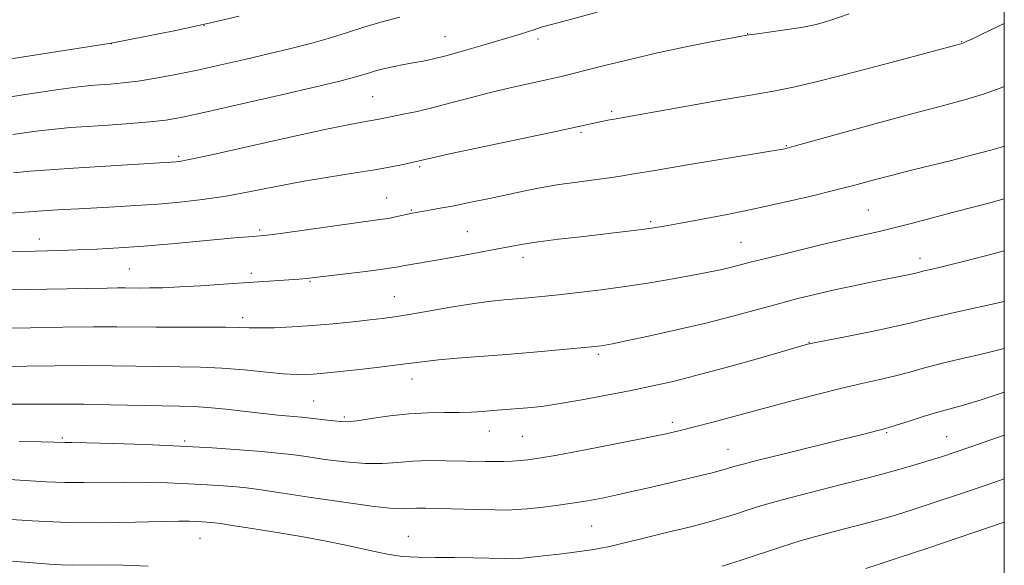
# Model space of a CAD drawing. Extents: x 2192300 to 2195200, y 322300 to 325200.
# Drawn here: x 2194806 to 2195000, y 324235 to 324342 of the extents above; entities that cross this region are included whole.
import ezdxf

# ---------------------------------------------------------------- set-up
doc = ezdxf.new("R2010")
doc.units = 0
doc.header["$MEASUREMENT"] = 0
for name, color, linetype, lineweight in [('32000', 7, 'Continuous', 0), ('DTM SPOT ELEVATION', 2, 'Continuous', 13), ('INDEX CONTOUR', 41, 'Continuous', 13), ('INTERMEDIATE CONTOUR', 44, 'Continuous', 0)]:
    doc.layers.add(name, color=color, linetype=linetype, lineweight=lineweight)

msp = doc.modelspace()

# ---------------------------------------------------------------- linework, layer by layer
at = {"layer": '32000', "flags": 128}
msp.add_lwpolyline([(2192500, 322500), (2195000, 322500), (2195000, 325000), (2192500, 325000), (2192500, 322500)], dxfattribs=at)
at = {"layer": 'DTM SPOT ELEVATION'}
for p in [(2194842.3, 324340.96, 1129.99), (2194889.79, 324338.82, 1126.83), (2194908.13, 324338.33, 1125.59), (2194949.41, 324339.41, 1124.05), (2194991.59, 324337.82, 1122.07), (2194824.03, 324337.4, 1129.97), (2194875.54, 324327, 1124.95), (2194922.66, 324324.06, 1122.27), (2194916.59, 324319.98, 1121.78), (2194957.08, 324317.33, 1120.1), (2194837.29, 324315.2, 1124.26), (2194884.81, 324313.2, 1121.76), (2194878.3, 324307.01, 1120.84), (2194883.15, 324304.67, 1120.13), (2194973.19, 324304.62, 1116.97), (2194930.29, 324302.33, 1118.25), (2194809.86, 324298.97, 1120.64), (2194853.25, 324300.71, 1120.26), (2194894.19, 324300.38, 1118.92), (2194948.14, 324298.29, 1116.91), (2194905.17, 324295.33, 1117.49), (2194983.41, 324295.12, 1114.56), (2194827.6, 324293.03, 1118.97), (2194851.61, 324292.19, 1118.39), (2194863.22, 324290.63, 1117.88), (2194879.84, 324287.59, 1116.85), (2194849.92, 324283.45, 1116.47), (2194961.54, 324278.59, 1112.06), (2194919.98, 324276.2, 1113.71), (2194883.31, 324271.36, 1113.36), (2194863.89, 324267.06, 1112.91), (2194869.98, 324263.91, 1112.27), (2194934.6, 324262.83, 1110.41), (2194898.53, 324261.1, 1111.27), (2194905.04, 324260.05, 1110.99), (2194976.84, 324260.81, 1107.83), (2194988.63, 324260, 1106.85), (2194814.38, 324259.77, 1110.23), (2194838.5, 324259.17, 1110.24), (2194945.53, 324257.51, 1108.8), (2194918.69, 324242.41, 1107), (2194841.55, 324240, 1105.11), (2194882.55, 324240.39, 1106.82)]:
    msp.add_point(p, dxfattribs=at)
at = {"layer": 'INDEX CONTOUR', "flags": 128}
for points, elevation in [([(2194793.273, 324332.7500000001), (2194824.002, 324337.5290000001), (2194831.044, 324338.8770000001), (2194836.452, 324339.959), (2194842.702, 324341.295), (2194849.246, 324342.8200000001)], 1130), ([(2194804.129, 324296.4130000001), (2194813.922, 324296.6610000001), (2194817.335, 324296.7750000001), (2194821.17, 324296.942), (2194825.52, 324297.1890000001), (2194830.448, 324297.54), (2194835.885, 324298.0000000001), (2194849.031, 324299.2100000001), (2194851.111, 324299.3820000001), (2194853.395, 324299.5560000001), (2194854.785, 324299.7110000001), (2194857.4, 324300.0540000001), (2194876.986, 324302.7470000001), (2194878.589, 324303.0070000001), (2194880.06, 324303.2990000001), (2194883.337, 324304.028), (2194884.123, 324304.1730000001), (2194886.713, 324304.6080000001), (2194888.841, 324304.9850000001), (2194891.579, 324305.5020000001), (2194894.898, 324306.1670000001), (2194898.536, 324306.9210000001), (2194905.592, 324308.4070000001), (2194908.887, 324309.0600000001), (2194912.259, 324309.6450000001), (2194915.804, 324310.1590000001), (2194922.135, 324310.9770000001), (2194924.407, 324311.3110000001), (2194927.005, 324311.7480000001), (2194931.167, 324312.4600000001), (2194937.597, 324313.5370000001), (2194956.738, 324316.7290000001), (2194957.205, 324316.8400000001), (2194958.598, 324317.2170000001), (2194974.744, 324321.6980000001), (2194981.78, 324323.6090000001), (2194987.562, 324325.1330000001), (2194992.148, 324326.3550000001), (2194995.903, 324327.463), (2194999.206, 324328.6280000001), (2195000, 324328.9510000001)], 1120), ([(2194805.912, 324259.0200000001), (2194810.228, 324258.9620000001), (2194812.762, 324258.914), (2194814.957, 324258.8570000001), (2194816.291, 324258.8370000001), (2194819.246, 324258.773), (2194824.3229, 324258.643), (2194830.794, 324258.437), (2194837.621, 324258.1570000001), (2194843.907, 324257.8070000001), (2194849.312, 324257.4300000001), (2194853.639, 324257.077), (2194856.8461, 324256.7760000001), (2194859.528, 324256.4670000001), (2194862.44, 324256.066), (2194866.112, 324255.535), (2194870.197, 324255.018), (2194874.125, 324254.7050000001), (2194877.481, 324254.724), (2194880.476, 324254.947), (2194883.477, 324255.1830000001), (2194886.7351, 324255.2840000001), (2194890.044, 324255.2710000001), (2194897.7269, 324255.1040000001), (2194899.613, 324255.0970000001), (2194901.4079, 324255.1320000001), (2194903.103, 324255.202), (2194904.65, 324255.2990000001), (2194906.147, 324255.4400000001), (2194908.282, 324255.7530000001), (2194911.89, 324256.3900000001), (2194917.419, 324257.4310000001), (2194923.762, 324258.6560000001), (2194929.426, 324259.7750000001), (2194933.344, 324260.5800000001), (2194936.159, 324261.219), (2194938.941, 324261.9241000001), (2194942.547, 324262.8780000001), (2194957.4059, 324266.849), (2194962.782, 324268.2480000001), (2194967.724, 324269.4780000001), (2194971.923, 324270.447), (2194975.469, 324271.2350000001), (2194978.554, 324271.9620000001), (2194981.391, 324272.7270000001), (2194984.283, 324273.5480000001), (2194987.556, 324274.4190000001), (2194991.406, 324275.3350000001), (2194995.51, 324276.2770000001), (2194999.417, 324277.2250000001), (2195000, 324277.388)], 1110)]:
    msp.add_lwpolyline(points, dxfattribs=dict(at, elevation=elevation))
at = {"layer": 'INTERMEDIATE CONTOUR', "flags": 128}
for points, elevation in [([(2194804.641, 324319.5360000001), (2194809.211, 324320.1760000001), (2194812.824, 324320.6030000001), (2194815.98, 324320.8840000001), (2194819.362, 324321.116), (2194823.427, 324321.3740000001), (2194827.738, 324321.6690000001), (2194831.635, 324321.9880000001), (2194834.775, 324322.3600000001), (2194838.095, 324322.959), (2194842.852, 324323.9940000001), (2194849.786, 324325.5700000001), (2194857.57, 324327.3620000001), (2194864.363, 324328.941), (2194868.777, 324329.9820000001), (2194871.252, 324330.5920000001), (2194872.682, 324330.9870000001), (2194874.938, 324331.6980000001), (2194876.105, 324332.05), (2194877.405, 324332.3940000001), (2194878.77, 324332.7170000001), (2194880.097, 324333.001), (2194881.323, 324333.236), (2194883.879, 324333.687), (2194885.484, 324333.986), (2194887.54, 324334.4280000001), (2194890.244, 324335.099), (2194893.656, 324336.0380000001), (2194897.284, 324337.0850000001), (2194902.815, 324338.7281000001), (2194904.38, 324339.2060000001), (2194905.486, 324339.5550000001), (2194907.893, 324340.365), (2194908.749, 324340.638), (2194910.493, 324341.1300000001), (2194914.021, 324342.0740000001), (2194919.792, 324343.589)], 1126), ([(2194800.386, 324326.3730000001), (2194807.558, 324327.4760000001), (2194813.6469, 324328.3850000001), (2194817.572, 324328.9260000001), (2194819.923, 324329.187), (2194821.714, 324329.3190000001), (2194823.788, 324329.459), (2194826.324, 324329.6800000001), (2194829.336, 324330.0440000001), (2194832.8251, 324330.5950000001), (2194836.746, 324331.3250000001), (2194841.045, 324332.2070000001), (2194845.644, 324333.214), (2194850.369, 324334.2960000001), (2194855.024, 324335.3990000001), (2194859.436, 324336.4800000001), (2194863.526, 324337.5370000001), (2194867.238, 324338.5809000001), (2194870.578, 324339.6180000001), (2194873.791, 324340.648), (2194877.182, 324341.6680000001), (2194880.911, 324342.6620000001)], 1128), ([(2194804.775, 324311.9680000001), (2194808.061, 324312.2790000001), (2194811.91, 324312.5740000001), (2194816.5809, 324312.8860000001), (2194836.817, 324314.1220000001), (2194837.512, 324314.2080000001), (2194839.363, 324314.5680000001), (2194843.525, 324315.4701), (2194858.958, 324318.9160000001), (2194866.434, 324320.5560000001), (2194871.364, 324321.577), (2194874.141, 324322.094), (2194875.673, 324322.3470000001), (2194876.777, 324322.5470000001), (2194879.398, 324323.077), (2194881.546, 324323.4990000001), (2194884.282, 324324.0700000001), (2194887.465, 324324.8110000001), (2194890.969, 324325.7280000001), (2194894.74, 324326.7520000001), (2194898.744, 324327.7970000001), (2194902.88, 324328.7800000001), (2194906.784, 324329.6470000001), (2194910.03, 324330.3470000001), (2194912.401, 324330.8720000001), (2194914.532, 324331.3800000001), (2194921.245, 324333.0910000001), (2194926.209, 324334.3240000001), (2194931.697, 324335.6040000001), (2194937.218, 324336.778), (2194942.178, 324337.7580000001), (2194948.211, 324338.888), (2194949.6801, 324339.1340000001), (2194951.382, 324339.3750000001), (2194954.05, 324339.7399), (2194957.278, 324340.2010000001), (2194960.3749, 324340.6900000001), (2194962.925, 324341.2000000001), (2194965.614, 324341.9710000001), (2194969.405, 324343.3010000001)], 1124), ([(2194802.387, 324303.9020000001), (2194811.471, 324304.523), (2194814.567, 324304.724), (2194817.636, 324304.9091), (2194824.729, 324305.3), (2194828.86, 324305.54), (2194833.179, 324305.8320000001), (2194837.557, 324306.2010000001), (2194842.024, 324306.6960000001), (2194846.65, 324307.3740000001), (2194851.485, 324308.262), (2194856.501, 324309.2650000001), (2194861.651, 324310.2530000001), (2194866.834, 324311.1270000001), (2194871.727, 324311.8850000001), (2194875.953, 324312.5521000001), (2194879.219, 324313.1420000001), (2194881.578, 324313.6360000001), (2194887.277, 324314.947), (2194891.039, 324315.7590000001), (2194911.665, 324320.1240000001), (2194915.862, 324321.0260000001), (2194920.632, 324322.0750000001), (2194921.886, 324322.3300000001), (2194923.158, 324322.5730000001), (2194943.7, 324326.2050000001), (2194949.965, 324327.2940000001), (2194954.496, 324328.066), (2194958.437, 324328.8250000001), (2194963.483, 324330.0000000001), (2194970.703, 324331.8470000001), (2194978.673, 324333.9549000001), (2194991.46, 324337.3940000001), (2194991.685, 324337.4660000001), (2194991.995, 324337.5849000001), (2194992.515, 324337.8080000001), (2194993.582, 324338.3020000001), (2194995.585, 324339.2550000001), (2194998.73, 324340.7800000001), (2195000, 324341.4170000001)], 1122), ([(2194803.478, 324288.9139), (2194823.233, 324289.2840000001), (2194825.283, 324289.3050000001), (2194826.803, 324289.3060000001), (2194829.606, 324289.2870000001), (2194831.576, 324289.295), (2194834.18, 324289.3510000001), (2194837.52, 324289.4890000001), (2194841.614, 324289.7300000001), (2194846.136, 324290.035), (2194860.995, 324291.0440000001), (2194862.667, 324291.1730000001), (2194864.11, 324291.3240000001), (2194873.608, 324292.4931000001), (2194877.069, 324292.937), (2194879.274, 324293.2480000001), (2194880.6369, 324293.4750000001), (2194881.868, 324293.6990000001), (2194888.917, 324294.915), (2194892.57, 324295.5640000001), (2194896.411, 324296.263), (2194899.893, 324296.9130000001), (2194902.672, 324297.447), (2194905.224, 324297.9070000001), (2194908.232, 324298.3670000001), (2194912.1509, 324298.8751000001), (2194916.538, 324299.398), (2194926.921, 324300.589), (2194929.089, 324300.861), (2194930.918, 324301.126), (2194932.973, 324301.4720000001), (2194935.9, 324301.9990000001), (2194940.148, 324302.7790000001), (2194945.377, 324303.7770000001), (2194951.048, 324304.9270000001), (2194956.668, 324306.1610000001), (2194961.939, 324307.3990000001), (2194966.609, 324308.5550000001), (2194970.545, 324309.5750000001), (2194974.091, 324310.5149000001), (2194977.709, 324311.4599000001), (2194981.713, 324312.4680000001), (2194989.612, 324314.425), (2194992.744, 324315.2280000001), (2194997.351, 324316.4510000001), (2194999.189, 324316.9550000001), (2195000, 324317.2180000001)], 1118), ([(2194797.037, 324281.2820000001), (2194808.1241, 324281.4720000001), (2194814.521, 324281.5650000001), (2194820.505, 324281.6250000001), (2194825.129, 324281.6270000001), (2194832.9, 324281.5650000001), (2194842.458, 324281.5630000001), (2194846.551, 324281.545), (2194849.273, 324281.491), (2194851.214, 324281.4320000001), (2194853.265, 324281.4130000001), (2194856.119, 324281.4730000001), (2194859.686, 324281.6270000001), (2194863.676, 324281.8841000001), (2194867.789, 324282.241), (2194871.671, 324282.637), (2194874.959, 324282.9990000001), (2194877.477, 324283.2880000001), (2194879.811, 324283.599), (2194882.737, 324284.0650000001), (2194891.318, 324285.5550000001), (2194895.566, 324286.2490000001), (2194898.88, 324286.7050000001), (2194901.473, 324286.9750000001), (2194906.153, 324287.366), (2194908.872, 324287.6170000001), (2194912.1321, 324287.9450000001), (2194916.07, 324288.3720000001), (2194920.536, 324288.9070000001), (2194925.31, 324289.5530000001), (2194930.148, 324290.2990000001), (2194934.716, 324291.0740000001), (2194938.659, 324291.79), (2194941.722, 324292.3820000001), (2194944.068, 324292.8759000001), (2194945.961, 324293.317), (2194947.728, 324293.768), (2194949.955, 324294.349), (2194953.292, 324295.1960000001), (2194958.095, 324296.3780000001), (2194963.559, 324297.6960000001), (2194968.585, 324298.8830000001), (2194975.362, 324300.4331000001), (2194978.257, 324301.1280000001), (2194981.679, 324302.0090000001), (2194990.758, 324304.4110000001), (2194996.431, 324305.8960000001), (2195000, 324306.849)], 1116), ([(2194801.909, 324273.8370000001), (2194812.938, 324273.9680000001), (2194818.923, 324273.9980000001), (2194824.3, 324273.963), (2194833.449, 324273.8260000001), (2194837.578, 324273.7870000001), (2194841.647, 324273.713), (2194845.831, 324273.5210000001), (2194850.2, 324273.164), (2194857.931, 324272.3940000001), (2194860.494, 324272.224), (2194862.325, 324272.2080000001), (2194863.815, 324272.289), (2194865.345, 324272.4240000001), (2194867.27, 324272.6250000001), (2194873.514, 324273.3200000001), (2194877.433, 324273.768), (2194880.949, 324274.1929000001), (2194885.822, 324274.8381000001), (2194888.485, 324275.126), (2194892.159, 324275.4430000001), (2194901.886, 324276.2060000001), (2194907.279, 324276.6550000001), (2194912.29, 324277.0900000001), (2194918.672, 324277.6690000001), (2194919.949, 324277.8), (2194920.655, 324277.8910000001), (2194921.3839, 324278.0100000001), (2194922.773, 324278.2830000001), (2194925.474, 324278.849), (2194929.8861, 324279.7970000001), (2194935.403, 324281.0270000001), (2194941.171, 324282.3890000001), (2194946.484, 324283.7490000001), (2194955.49, 324286.1950000001), (2194959.311, 324287.191), (2194962.915, 324288.0700000001), (2194966.544, 324288.8979000001), (2194970.335, 324289.719), (2194974.007, 324290.4870000001), (2194982.292, 324292.1740000001), (2194983.018, 324292.3420000001), (2194984.2, 324292.6360000001), (2194985.176, 324292.8599), (2194987.146, 324293.3290000001), (2194990.83, 324294.241), (2194996.578, 324295.7010000001), (2195000, 324296.5860000001)], 1114), ([(2194798.067, 324266.4300000001), (2194806.704, 324266.3960000001), (2194814.268, 324266.42), (2194818.647, 324266.3940000001), (2194823.858, 324266.3060000001), (2194833.999, 324266.0869000001), (2194837.478, 324266.0240000001), (2194840.232, 324265.9380000001), (2194843.074, 324265.7470000001), (2194846.583, 324265.4000000001), (2194853.993, 324264.5690000001), (2194856.893, 324264.2710000001), (2194861.547, 324263.8320000001), (2194863.866, 324263.588), (2194866.083, 324263.3349000001), (2194867.92, 324263.1140000001), (2194869.247, 324262.9670000001), (2194870.537, 324262.9570000001), (2194872.412, 324263.1510000001), (2194875.306, 324263.5750000001), (2194878.9129, 324264.0910000001), (2194882.737, 324264.518), (2194886.359, 324264.7260000001), (2194889.649, 324264.7810000001), (2194892.553, 324264.795), (2194895.047, 324264.8620000001), (2194897.23, 324264.9800000001), (2194899.233, 324265.1280000001), (2194906.897, 324265.7740000001), (2194909.267, 324266.0410000001), (2194912.476, 324266.513), (2194916.762, 324267.2540000001), (2194921.643, 324268.165), (2194926.454, 324269.1060000001), (2194930.757, 324269.9930000001), (2194935.0261, 324270.9650000001), (2194939.961, 324272.2180000001), (2194945.933, 324273.8470000001), (2194952.002, 324275.5600000001), (2194961.216, 324278.1940000001), (2194961.522, 324278.2670000001), (2194962.506, 324278.4700000001), (2194968.97, 324279.7451000001), (2194973.904, 324280.7320000001), (2194978.424, 324281.6790000001), (2194981.654, 324282.4280000001), (2194984.196, 324283.072), (2194987.02, 324283.7660000001), (2194990.808, 324284.6180000001), (2194999.136, 324286.4310000001), (2195000, 324286.6300000001)], 1112), ([(2194803.968, 324251.5790000001), (2194811.1921, 324251.137), (2194814.909, 324250.9810000001), (2194818.675, 324250.9509000001), (2194826.592, 324251.0310000001), (2194830.843, 324250.9991000001), (2194835.128, 324250.8940000001), (2194839.228, 324250.7310000001), (2194842.943, 324250.5240000001), (2194846.137, 324250.3010000001), (2194848.694, 324250.0920000001), (2194850.703, 324249.8970000001), (2194853.083, 324249.5911000001), (2194856.959, 324249.0190000001), (2194862.978, 324248.1030000001), (2194869.857, 324247.0790000001), (2194875.838, 324246.2600000001), (2194879.607, 324245.8740000001), (2194881.648, 324245.812), (2194882.894, 324245.8790000001), (2194884.181, 324245.915), (2194885.953, 324245.8950000001), (2194896.106, 324245.6340000001), (2194899.602, 324245.5650000001), (2194902.074, 324245.5560000001), (2194903.964, 324245.6270000001), (2194905.968, 324245.7980000001), (2194908.604, 324246.0790000001), (2194911.69, 324246.452), (2194914.864, 324246.8910000001), (2194917.858, 324247.376), (2194920.7521, 324247.9190000001), (2194923.715, 324248.5370000001), (2194926.879, 324249.24), (2194930.213, 324250.0090000001), (2194940.186, 324252.371), (2194942.671, 324252.974), (2194944.301, 324253.3860000001), (2194945.29, 324253.6580000001), (2194946.729, 324254.1120000001), (2194948.299, 324254.5530000001), (2194951.468, 324255.3690000001), (2194956.651, 324256.6540000001), (2194968.252, 324259.4980000001), (2194972.033, 324260.4380000001), (2194976.345, 324261.54), (2194977.217, 324261.7870000001), (2194978.683, 324262.2450000001), (2194981.082, 324263.0170000001), (2194984.0129, 324263.9490000001), (2194986.889, 324264.8210000001), (2194991.952, 324266.2210000001), (2194995.471, 324267.285), (2195000, 324268.7660000001)], 1108), ([(2194802.3069, 324243.8140000001), (2194808.446, 324243.3940000001), (2194815.384, 324243.099), (2194822.393, 324243.045), (2194828.798, 324243.1520000001), (2194833.938, 324243.289), (2194837.362, 324243.3550000001), (2194839.461, 324243.3510000001), (2194840.835, 324243.3050000001), (2194841.979, 324243.2411000001), (2194843.7501, 324243.1080000001), (2194844.428, 324243.039), (2194845.5731, 324242.8800000001), (2194847.887, 324242.5300000001), (2194851.811, 324241.92), (2194856.748, 324241.1290000001), (2194861.844, 324240.268), (2194866.39, 324239.4320000001), (2194870.276, 324238.6520000001), (2194873.537, 324237.937), (2194876.263, 324237.3040000001), (2194878.7629, 324236.79), (2194881.402, 324236.4340000001), (2194884.462, 324236.2580000001), (2194887.901, 324236.1979000001), (2194891.596, 324236.1720000001), (2194895.372, 324236.1149), (2194901.557, 324235.9780000001), (2194903.262, 324235.9560000001), (2194904.411, 324235.9940000001), (2194905.642, 324236.1070000001), (2194907.446, 324236.3060000001), (2194909.74, 324236.572), (2194912.294, 324236.8820000001), (2194914.875, 324237.209), (2194917.231, 324237.5220000001), (2194919.106, 324237.789), (2194920.436, 324238.0110000001), (2194921.932, 324238.3360000001), (2194928.688, 324239.9480000001), (2194933.726, 324241.164), (2194938.484, 324242.3400000001), (2194942.1041, 324243.285), (2194944.799, 324244.0540000001), (2194947.052, 324244.7640000001), (2194949.352, 324245.5270000001), (2194952.223, 324246.4320000001), (2194956.198, 324247.5630000001), (2194961.564, 324248.9610000001), (2194967.632, 324250.4920000001), (2194973.47, 324251.9820000001), (2194978.326, 324253.285), (2194982.179, 324254.3840000001), (2194985.188, 324255.29), (2194987.6109, 324256.0540000001), (2194990.093, 324256.8790000001), (2194993.376, 324258.0050000001), (2195000, 324260.2980000001)], 1106), ([(2194944.419, 324234.4760000001), (2194948.14, 324235.6610000001), (2194955.869, 324238.2440000001), (2194959.988, 324239.5290000001), (2194964.291, 324240.7330000001), (2194968.512, 324241.8310000001), (2194972.317, 324242.8070000001), (2194975.526, 324243.6740000001), (2194978.575, 324244.572), (2194982.054, 324245.675), (2194986.39, 324247.1020000001), (2194991.365, 324248.7720000001), (2194996.596, 324250.55), (2195000, 324251.7210000001)], 1104), ([(2194972.726, 324234.062), (2194974.972, 324234.7610000001), (2194978.92, 324236.0600000001), (2194985.103, 324238.1270000001), (2195000, 324243.1400000001)], 1102), ([(2194804.576, 324235.4790000001), (2194811.795, 324234.9190000001), (2194814.158, 324234.768), (2194816.39, 324234.7041000001), (2194822.243, 324234.7330000001), (2194826.319, 324234.6850000001), (2194831.292, 324234.5059)], 1104)]:
    msp.add_lwpolyline(points, dxfattribs=dict(at, elevation=elevation))

doc.saveas('drawing.dxf')
